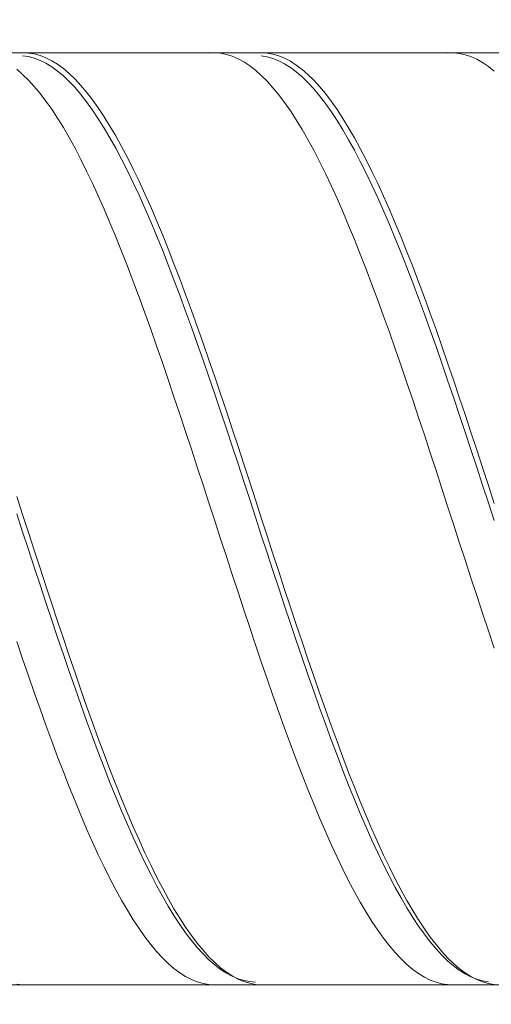
# Model space of a CAD drawing. Units: millimetres. Extents: x -125 to 134, y -103 to 103.
# Drawn here: x -54 to -45, y 4 to 21 of the extents above; entities that cross this region are included whole.
import ezdxf

# ---------------------------------------------------------------- set-up
doc = ezdxf.new("R2010")
doc.units = ezdxf.units.MM
doc.header["$MEASUREMENT"] = 0
doc.layers.get('0').update_dxf_attribs({"lineweight": 0})
doc.layers.add('Bemassung', color=7, linetype='Continuous', lineweight=0)
doc.layers.add('Geo', color=7, linetype='Continuous', lineweight=0)
doc.styles.get("Standard").update_dxf_attribs({"font": 'Arial'})
doc.dimstyles.new('BEM-ISBE', dxfattribs={"dimtxt": 2.5, "dimasz": 2.5, "dimexe": 1.25, "dimexo": 0.625, "dimtad": 1, "dimdec": 3, "dimzin": 0, "dimdsep": 46, "dimtxsty": 'Standard', "dimblk": 'VDDIM_DEFAULT', "dimcen": 0.09, "dimadec": 3, "dimazin": 0, "dimtol": 1, "dimtm": 1e-09, "dimtfac": 0.5, "dimtdec": 3, "dimtmove": 0, "dimatfit": 3, "dimfxl": 1, "dimtolj": 1, "dimtzin": 0, "dimarcsym": 0})

# ---------------------------------------------------------------- blocks, each defined once
blk = doc.blocks.new('VDDIM_DEFAULT')
at = {"linetype": 'Continuous'}
blk.add_hatch(color=0, dxfattribs=at).paths.add_polyline_path([(0, 0), (-1, -0.1665), (-1, 0.1665)], flags=0)
at = {"color": 0, "linetype": 'Continuous'}
blk.add_lwpolyline([(0, 0), (-1, -0.1665), (-1, 0.1665), (0, 0)], dxfattribs=at)
blk = doc.blocks.new('*D8')
at = {"layer": 'Bemassung', "color": 0, "lineweight": -2}
for p, q in [((-69.839, -12.722), (-69.839, 42.278)), ((-37.839, 4.278), (-37.839, -7.722)), ((-36.105, -5.722), (-69.839, -5.722))]:
    blk.add_line(p, q, dxfattribs=at)
at = {"layer": 'Bemassung', "color": 0}
for p in [(-37.839, 4.278), (-69.839, -12.722)]:
    blk.add_point(p, dxfattribs=at)
at = {"layer": 'Bemassung', "color": 0, "lineweight": -2, "xscale": 2.5, "yscale": 2.5, "zscale": 2.5, "rotation": 180}
blk.add_blockref('VDDIM_DEFAULT', (-69.839, -5.722), dxfattribs=at)
at = {"layer": 'Bemassung', "color": 0, "lineweight": -2, "xscale": 2.5, "yscale": 2.5, "zscale": 2.5}
blk.add_blockref('VDDIM_DEFAULT', (-37.839, -5.722), dxfattribs=at)
at = {"layer": 'Bemassung', "color": 0, "insert": (-53.839, -5.055), "char_height": 2.5, "attachment_point": 8}
blk.add_mtext('32', dxfattribs=at)
blk = doc.blocks.new('*D9')
at = {"layer": 'Bemassung', "color": 0, "lineweight": -2}
for p, q in [((-69.839, -12.722), (-69.839, 42.278)), ((-36.839, 4.278), (-36.839, -12.722)), ((-35.005, -10.722), (-69.839, -10.722))]:
    blk.add_line(p, q, dxfattribs=at)
at = {"layer": 'Bemassung', "color": 0}
for p in [(-36.839, 4.278), (-69.839, -12.722)]:
    blk.add_point(p, dxfattribs=at)
at = {"layer": 'Bemassung', "color": 0, "lineweight": -2, "xscale": 2.5, "yscale": 2.5, "zscale": 2.5, "rotation": 180}
blk.add_blockref('VDDIM_DEFAULT', (-69.839, -10.722), dxfattribs=at)
at = {"layer": 'Bemassung', "color": 0, "lineweight": -2, "xscale": 2.5, "yscale": 2.5, "zscale": 2.5}
blk.add_blockref('VDDIM_DEFAULT', (-36.839, -10.722), dxfattribs=at)
at = {"layer": 'Bemassung', "color": 0, "insert": (-53.339, -10.055), "char_height": 2.5, "attachment_point": 8}
blk.add_mtext('33', dxfattribs=at)
blk = doc.blocks.new('*D10')
at = {"layer": 'Bemassung', "color": 0, "lineweight": -2}
for p, q in [((-69.839, -12.722), (-69.839, 42.278)), ((19.161, 19.278), (19.161, 42.278)), ((20.945, 40.278), (-69.839, 40.278))]:
    blk.add_line(p, q, dxfattribs=at)
at = {"layer": 'Bemassung', "color": 0}
for p in [(19.161, 19.278), (-69.839, -12.722)]:
    blk.add_point(p, dxfattribs=at)
at = {"layer": 'Bemassung', "color": 0, "lineweight": -2, "xscale": 2.5, "yscale": 2.5, "zscale": 2.5, "rotation": 180}
blk.add_blockref('VDDIM_DEFAULT', (-69.839, 40.278), dxfattribs=at)
at = {"layer": 'Bemassung', "color": 0, "lineweight": -2, "xscale": 2.5, "yscale": 2.5, "zscale": 2.5}
blk.add_blockref('VDDIM_DEFAULT', (19.161, 40.278), dxfattribs=at)
at = {"layer": 'Bemassung', "color": 0, "insert": (-25.339, 40.945), "char_height": 2.5, "attachment_point": 8}
blk.add_mtext('89', dxfattribs=at)

msp = doc.modelspace()

# ---------------------------------------------------------------- linework, layer by layer
at = {"layer": 'Geo'}
for p, q in [((-68.8387, 20.2784), (-37.8387, 20.2784)), ((-53.5387, 20.2781), (-53.4387, 20.275)), ((-53.5387, 20.2287), (-53.4387, 20.2143)), ((-53.4387, 20.275), (-53.3387, 20.2601)), ((-53.4387, 20.2143), (-53.3387, 20.1882)), ((-53.3387, 20.2601), (-53.2387, 20.2334)), ((-53.3387, 20.1882), (-53.2387, 20.1503)), ((-53.2387, 20.2334), (-53.1387, 20.1949)), ((-53.2387, 20.1503), (-53.1387, 20.1007)), ((-53.1387, 20.1949), (-53.0387, 20.1446)), ((-53.0387, 20.1446), (-52.9387, 20.0827)), ((-50.3387, 20.2737), (-50.2387, 20.2784)), ((-50.2387, 20.2784), (-50.1387, 20.2711)), ((-50.1387, 20.2711), (-50.0387, 20.2521)), ((-50.0387, 20.2521), (-49.9387, 20.2212)), ((-49.9387, 20.2212), (-49.8387, 20.1785)), ((-49.8387, 20.1785), (-49.7387, 20.1242)), ((-49.7387, 20.1242), (-49.6387, 20.0582)), ((-49.4387, 20.2784), (-49.3387, 20.2731)), ((-49.4387, 20.2269), (-49.3387, 20.2103)), ((-49.3387, 20.2731), (-49.2387, 20.256)), ((-49.3387, 20.2103), (-49.2387, 20.1819)), ((-49.2387, 20.256), (-49.1387, 20.227)), ((-49.2387, 20.1819), (-49.1387, 20.1418)), ((-49.1387, 20.227), (-49.0387, 20.1863)), ((-49.1387, 20.1418), (-49.0387, 20.09)), ((-49.0387, 20.1863), (-48.9387, 20.1338)), ((-48.9387, 20.1338), (-48.8387, 20.0697)), ((-46.2387, 20.2755), (-46.1387, 20.2779)), ((-46.1387, 20.2779), (-46.0387, 20.2684)), ((-46.0387, 20.2684), (-45.9387, 20.2471)), ((-45.9387, 20.2471), (-45.8387, 20.214)), ((-45.8387, 20.214), (-45.7387, 20.1691)), ((-45.7387, 20.1691), (-45.6387, 20.1126)), ((-53.6387, 19.9963), (-53.5387, 19.9096)), ((-53.1387, 20.1007), (-53.0387, 20.0396)), ((-53.0387, 20.0396), (-52.9387, 19.967)), ((-52.9387, 20.0827), (-52.8387, 20.0093)), ((-52.9387, 19.967), (-52.8387, 19.883)), ((-52.8387, 20.0093), (-52.7387, 19.9244)), ((-49.6387, 20.0582), (-49.5387, 19.9807)), ((-49.5387, 19.9807), (-49.4387, 19.8918)), ((-49.0387, 20.09), (-48.9387, 20.0267)), ((-48.9387, 20.0267), (-48.8387, 19.9519)), ((-48.8387, 20.0697), (-48.7387, 19.9941)), ((-48.8387, 19.9519), (-48.7387, 19.8658)), ((-48.7387, 19.9941), (-48.6387, 19.907)), ((-45.6387, 20.1126), (-45.5387, 20.0444)), ((-45.5387, 20.0444), (-45.4387, 19.9648)), ((-53.5387, 19.9096), (-53.4387, 19.8115)), ((-53.4387, 19.8115), (-53.3387, 19.7023)), ((-52.8387, 19.883), (-52.7387, 19.7877)), ((-52.7387, 19.9244), (-52.6387, 19.8282)), ((-52.7387, 19.7877), (-52.6387, 19.6813)), ((-52.6387, 19.8282), (-52.5387, 19.7208)), ((-49.4387, 19.8918), (-49.3387, 19.7917)), ((-49.3387, 19.7917), (-49.2387, 19.6804)), ((-48.7387, 19.8658), (-48.6387, 19.7684)), ((-48.6387, 19.907), (-48.5387, 19.8087)), ((-48.5387, 19.8087), (-48.4387, 19.6992)), ((-53.3387, 19.7023), (-53.2387, 19.5821)), ((-52.6387, 19.6813), (-52.5387, 19.5639)), ((-52.5387, 19.7208), (-52.4387, 19.6023)), ((-49.2387, 19.6804), (-49.1387, 19.5581)), ((-48.6387, 19.7684), (-48.5387, 19.6599)), ((-48.5387, 19.6599), (-48.4387, 19.5405)), ((-48.4387, 19.6992), (-48.3387, 19.5787)), ((-53.2387, 19.5821), (-53.1387, 19.4511)), ((-53.1387, 19.4511), (-53.0387, 19.3094)), ((-52.5387, 19.5639), (-52.4387, 19.4358)), ((-52.4387, 19.6023), (-52.3387, 19.473)), ((-52.3387, 19.473), (-52.2387, 19.3331)), ((-49.1387, 19.5581), (-49.0387, 19.425)), ((-48.4387, 19.5405), (-48.3387, 19.4103)), ((-48.3387, 19.5787), (-48.2387, 19.4473)), ((-48.2387, 19.4473), (-48.1387, 19.3054)), ((-53.0387, 19.3094), (-52.9387, 19.1574)), ((-52.4387, 19.4358), (-52.3387, 19.297)), ((-52.3387, 19.297), (-52.2387, 19.1478)), ((-52.2387, 19.3331), (-52.1387, 19.1827)), ((-49.0387, 19.425), (-48.9387, 19.2814)), ((-48.9387, 19.2814), (-48.8387, 19.1274)), ((-48.3387, 19.4103), (-48.2387, 19.2695)), ((-48.1387, 19.3054), (-48.0387, 19.153)), ((-52.9387, 19.1574), (-52.8387, 18.9951)), ((-52.2387, 19.1478), (-52.1387, 18.9885)), ((-52.1387, 19.1827), (-52.0387, 19.0221)), ((-48.8387, 19.1274), (-48.7387, 18.9632)), ((-48.2387, 19.2695), (-48.1387, 19.1184)), ((-48.1387, 19.1184), (-48.0387, 18.9572)), ((-48.0387, 19.153), (-47.9387, 18.9905)), ((-52.8387, 18.9951), (-52.7387, 18.8229)), ((-52.1387, 18.9885), (-52.0387, 18.8192)), ((-52.0387, 19.0221), (-51.9387, 18.8515)), ((-48.7387, 18.9632), (-48.6387, 18.7892)), ((-48.0387, 18.9572), (-47.9387, 18.7861)), ((-47.9387, 18.9905), (-47.8387, 18.818)), ((-52.7387, 18.8229), (-52.6387, 18.641)), ((-52.0387, 18.8192), (-51.9387, 18.6403)), ((-51.9387, 18.8515), (-51.8387, 18.6711)), ((-48.6387, 18.7892), (-48.5387, 18.6055)), ((-47.9387, 18.7861), (-47.8387, 18.6053)), ((-47.8387, 18.818), (-47.7387, 18.6359)), ((-52.6387, 18.641), (-52.5387, 18.4497)), ((-51.9387, 18.6403), (-51.8387, 18.4519)), ((-51.8387, 18.6711), (-51.7387, 18.4813)), ((-48.5387, 18.6055), (-48.4387, 18.4124)), ((-47.8387, 18.6053), (-47.7387, 18.4151)), ((-47.7387, 18.6359), (-47.6387, 18.4443)), ((-52.5387, 18.4497), (-52.4387, 18.2492)), ((-51.8387, 18.4519), (-51.7387, 18.2544)), ((-51.7387, 18.4813), (-51.6387, 18.2823)), ((-47.6387, 18.4443), (-47.5387, 18.2436)), ((-51.6387, 18.2823), (-51.5387, 18.0744)), ((-48.4387, 18.4124), (-48.3387, 18.2102)), ((-47.7387, 18.4151), (-47.6387, 18.2159)), ((-52.4387, 18.2492), (-52.3387, 18.0399)), ((-51.7387, 18.2544), (-51.6387, 18.048)), ((-48.3387, 18.2102), (-48.2387, 17.9993)), ((-47.6387, 18.2159), (-47.5387, 18.0079)), ((-47.5387, 18.2436), (-47.4387, 18.034)), ((-52.3387, 18.0399), (-52.2387, 17.8221)), ((-51.6387, 18.048), (-51.5387, 17.833)), ((-51.5387, 18.0744), (-51.4387, 17.8579)), ((-48.2387, 17.9993), (-48.1387, 17.7798)), ((-47.5387, 18.0079), (-47.4387, 17.7914)), ((-47.4387, 18.034), (-47.3387, 17.816)), ((-52.2387, 17.8221), (-52.1387, 17.596)), ((-51.5387, 17.833), (-51.4387, 17.6099)), ((-51.4387, 17.8579), (-51.3387, 17.6332)), ((-48.1387, 17.7798), (-48.0387, 17.5523)), ((-47.4387, 17.7914), (-47.3387, 17.5667)), ((-47.3387, 17.816), (-47.2387, 17.5897)), ((-52.1387, 17.596), (-52.0387, 17.3621)), ((-51.4387, 17.6099), (-51.3387, 17.3788)), ((-51.3387, 17.6332), (-51.2387, 17.4005)), ((-47.2387, 17.5897), (-47.1387, 17.3556)), ((-48.0387, 17.5523), (-47.9387, 17.3169)), ((-47.3387, 17.5667), (-47.2387, 17.3342)), ((-52.0387, 17.3621), (-51.9387, 17.1206)), ((-51.3387, 17.3788), (-51.2387, 17.1402)), ((-51.2387, 17.4005), (-51.1387, 17.1602)), ((-47.9387, 17.3169), (-47.8387, 17.074)), ((-47.2387, 17.3342), (-47.1387, 17.0942)), ((-47.1387, 17.3556), (-47.0387, 17.1139)), ((-51.9387, 17.1206), (-51.8387, 16.872)), ((-51.2387, 17.1402), (-51.1387, 16.8944)), ((-51.1387, 17.1602), (-51.0387, 16.9127)), ((-47.1387, 17.0942), (-47.0387, 16.847)), ((-47.0387, 17.1139), (-46.9387, 16.8651)), ((-51.0387, 16.9127), (-50.9387, 16.6584)), ((-47.8387, 17.074), (-47.7387, 16.8241)), ((-51.8387, 16.872), (-51.7387, 16.6165)), ((-51.1387, 16.8944), (-51.0387, 16.6417)), ((-47.7387, 16.8241), (-47.6387, 16.5674)), ((-47.0387, 16.847), (-46.9387, 16.5931)), ((-46.9387, 16.8651), (-46.8387, 16.6094)), ((-51.7387, 16.6165), (-51.6387, 16.3547)), ((-51.0387, 16.6417), (-50.9387, 16.3826)), ((-50.9387, 16.6584), (-50.8387, 16.3975)), ((-46.9387, 16.5931), (-46.8387, 16.3328)), ((-46.8387, 16.6094), (-46.7387, 16.3474)), ((-47.6387, 16.5674), (-47.5387, 16.3043)), ((-51.6387, 16.3547), (-51.5387, 16.0868)), ((-50.9387, 16.3826), (-50.8387, 16.1174)), ((-50.8387, 16.3975), (-50.7387, 16.1306)), ((-47.5387, 16.3043), (-47.4387, 16.0353)), ((-46.8387, 16.3328), (-46.7387, 16.0665)), ((-46.7387, 16.3474), (-46.6387, 16.0793)), ((-51.5387, 16.0868), (-51.4387, 15.8132)), ((-50.8387, 16.1174), (-50.7387, 15.8466)), ((-50.7387, 16.1306), (-50.6387, 15.8579)), ((-46.7387, 16.0665), (-46.6387, 15.7946)), ((-46.6387, 16.0793), (-46.5387, 15.8056)), ((-47.4387, 16.0353), (-47.3387, 15.7608)), ((-51.4387, 15.8132), (-51.3387, 15.5344)), ((-50.7387, 15.8466), (-50.6387, 15.5704)), ((-50.6387, 15.8579), (-50.5387, 15.58)), ((-47.3387, 15.7608), (-47.2387, 15.481)), ((-46.6387, 15.7946), (-46.5387, 15.5175)), ((-46.5387, 15.8056), (-46.4387, 15.5267)), ((-50.6387, 15.5704), (-50.5387, 15.2894)), ((-50.5387, 15.58), (-50.4387, 15.2971)), ((-51.3387, 15.5344), (-51.2387, 15.2508)), ((-47.2387, 15.481), (-47.1387, 15.1966)), ((-46.5387, 15.5175), (-46.4387, 15.2356)), ((-46.4387, 15.5267), (-46.3387, 15.243)), ((-51.2387, 15.2508), (-51.1387, 14.9628)), ((-50.5387, 15.2894), (-50.4387, 15.0039)), ((-50.4387, 15.2971), (-50.3387, 15.0098)), ((-46.4387, 15.2356), (-46.3387, 14.9493)), ((-46.3387, 15.243), (-46.2387, 14.9549)), ((-47.1387, 15.1966), (-47.0387, 14.9078)), ((-51.1387, 14.9628), (-51.0387, 14.6708)), ((-50.4387, 15.0039), (-50.3387, 14.7143)), ((-50.3387, 15.0098), (-50.2387, 14.7184)), ((-47.0387, 14.9078), (-46.9387, 14.6151)), ((-46.3387, 14.9493), (-46.2387, 14.659)), ((-46.2387, 14.9549), (-46.1387, 14.6628)), ((-50.3387, 14.7143), (-50.2387, 14.4212)), ((-50.2387, 14.7184), (-50.1387, 14.4234)), ((-51.0387, 14.6708), (-50.9387, 14.3753)), ((-46.9387, 14.6151), (-46.8387, 14.3189)), ((-46.2387, 14.659), (-46.1387, 14.3652)), ((-46.1387, 14.6628), (-46.0387, 14.3672)), ((-50.9387, 14.3753), (-50.8387, 14.0767)), ((-50.2387, 14.4212), (-50.1387, 14.1248)), ((-50.1387, 14.4234), (-50.0387, 14.1253)), ((-46.8387, 14.3189), (-46.7387, 14.0198)), ((-46.1387, 14.3652), (-46.0387, 14.0684)), ((-46.0387, 14.3672), (-45.9387, 14.0684)), ((-50.8387, 14.0767), (-50.7387, 13.7754)), ((-50.1387, 14.1248), (-50.0387, 13.8258)), ((-50.0387, 14.1253), (-49.9387, 13.8244)), ((-46.0387, 14.0684), (-45.9387, 13.7688)), ((-45.9387, 14.0684), (-45.8387, 13.7671)), ((-46.7387, 14.0198), (-46.6387, 13.718)), ((-50.7387, 13.7754), (-50.6387, 13.4719)), ((-50.0387, 13.8258), (-49.9387, 13.5244)), ((-49.9387, 13.8244), (-49.8387, 13.5212)), ((-46.6387, 13.718), (-46.5387, 13.4141)), ((-45.9387, 13.7688), (-45.8387, 13.4671)), ((-45.8387, 13.7671), (-45.7387, 13.4635)), ((-50.6387, 13.4719), (-50.5387, 13.1666)), ((-49.9387, 13.5244), (-49.8387, 13.2212)), ((-49.8387, 13.5212), (-49.7387, 13.2162)), ((-46.5387, 13.4141), (-46.4387, 13.1086)), ((-45.8387, 13.4671), (-45.7387, 13.1636)), ((-45.7387, 13.4635), (-45.6387, 13.1582)), ((-49.8387, 13.2212), (-49.7387, 12.9167)), ((-49.7387, 13.2162), (-49.6387, 12.9097)), ((-50.5387, 13.1666), (-50.4387, 12.86)), ((-46.4387, 13.1086), (-46.3387, 12.8018)), ((-45.7387, 13.1636), (-45.6387, 12.8588)), ((-45.6387, 13.1582), (-45.5387, 12.8516)), ((-50.4387, 12.86), (-50.3387, 12.5525)), ((-49.7387, 12.9167), (-49.6387, 12.6111)), ((-49.6387, 12.9097), (-49.5387, 12.6024)), ((-45.6387, 12.8588), (-45.5387, 12.5531)), ((-45.5387, 12.8516), (-45.4387, 12.5441)), ((-46.3387, 12.8018), (-46.2387, 12.4942)), ((-53.6387, 12.6607), (-53.5387, 12.3529)), ((-50.3387, 12.5525), (-50.2387, 12.2447)), ((-49.6387, 12.6111), (-49.5387, 12.3051)), ((-49.5387, 12.6024), (-49.4387, 12.2946)), ((-45.5387, 12.5531), (-45.4387, 12.2471)), ((-53.6387, 12.3631), (-53.5387, 12.057)), ((-53.5387, 12.3529), (-53.4387, 12.045)), ((-46.2387, 12.4942), (-46.1387, 12.1863)), ((-50.2387, 12.2447), (-50.1387, 11.9368)), ((-49.5387, 12.3051), (-49.4387, 11.999)), ((-49.4387, 12.2946), (-49.3387, 11.9867)), ((-46.1387, 12.1863), (-46.0387, 11.8785)), ((-53.5387, 12.057), (-53.4387, 11.7512)), ((-53.4387, 12.045), (-53.3387, 11.7375)), ((-50.1387, 11.9368), (-50.0387, 11.6295)), ((-49.4387, 11.999), (-49.3387, 11.6934)), ((-49.3387, 11.9867), (-49.2387, 11.6793)), ((-46.0387, 11.8785), (-45.9387, 11.5714)), ((-53.4387, 11.7512), (-53.3387, 11.4463)), ((-53.3387, 11.7375), (-53.2387, 11.4308)), ((-49.3387, 11.6934), (-49.2387, 11.3886)), ((-49.2387, 11.6793), (-49.1387, 11.3728)), ((-50.0387, 11.6295), (-49.9387, 11.3232)), ((-45.9387, 11.5714), (-45.8387, 11.2653)), ((-53.3387, 11.4463), (-53.2387, 11.1425)), ((-53.2387, 11.4308), (-53.1387, 11.1253)), ((-49.2387, 11.3886), (-49.1387, 11.0851)), ((-49.1387, 11.3728), (-49.0387, 11.0676)), ((-49.9387, 11.3232), (-49.8387, 11.0182)), ((-45.8387, 11.2653), (-45.7387, 10.9607)), ((-53.2387, 11.1425), (-53.1387, 10.8404)), ((-53.1387, 11.1253), (-53.0387, 10.8215)), ((-49.8387, 11.0182), (-49.7387, 10.7152)), ((-49.1387, 11.0851), (-49.0387, 10.7834)), ((-49.0387, 11.0676), (-48.9387, 10.7642)), ((-53.1387, 10.8404), (-53.0387, 10.5405)), ((-53.0387, 10.8215), (-52.9387, 10.5199)), ((-45.7387, 10.9607), (-45.6387, 10.658)), ((-49.7387, 10.7152), (-49.6387, 10.4144)), ((-49.0387, 10.7834), (-48.9387, 10.4839)), ((-48.9387, 10.7642), (-48.8387, 10.463)), ((-45.6387, 10.658), (-45.5387, 10.3577)), ((-53.0387, 10.5405), (-52.9387, 10.2431)), ((-52.9387, 10.5199), (-52.8387, 10.2209)), ((-48.9387, 10.4839), (-48.8387, 10.1871)), ((-49.6387, 10.4144), (-49.5387, 10.1164)), ((-48.8387, 10.463), (-48.7387, 10.1645)), ((-45.5387, 10.3577), (-45.4387, 10.0603)), ((-53.6387, 10.1727), (-53.5387, 9.8772)), ((-52.9387, 10.2431), (-52.8387, 9.9488)), ((-52.8387, 10.2209), (-52.7387, 9.9249)), ((-48.8387, 10.1871), (-48.7387, 9.8934)), ((-48.7387, 10.1645), (-48.6387, 9.8692)), ((-49.5387, 10.1164), (-49.4387, 9.8216)), ((-53.5387, 9.8772), (-53.4387, 9.5854)), ((-52.8387, 9.9488), (-52.7387, 9.6579)), ((-52.7387, 9.9249), (-52.6387, 9.6324)), ((-49.4387, 9.8216), (-49.3387, 9.5305)), ((-48.7387, 9.8934), (-48.6387, 9.6032)), ((-48.6387, 9.8692), (-48.5387, 9.5774)), ((-52.7387, 9.6579), (-52.6387, 9.3708)), ((-53.4387, 9.5854), (-53.3387, 9.2975)), ((-52.6387, 9.6324), (-52.5387, 9.3439)), ((-49.3387, 9.5305), (-49.2387, 9.2434)), ((-48.6387, 9.6032), (-48.5387, 9.3169)), ((-48.5387, 9.5774), (-48.4387, 9.2897)), ((-52.6387, 9.3708), (-52.5387, 9.0881)), ((-52.5387, 9.3439), (-52.4387, 9.0597)), ((-48.5387, 9.3169), (-48.4387, 9.0351)), ((-53.3387, 9.2975), (-53.2387, 9.014)), ((-49.2387, 9.2434), (-49.1387, 8.9608)), ((-48.4387, 9.2897), (-48.3387, 9.0063)), ((-53.2387, 9.014), (-53.1387, 8.7354)), ((-52.5387, 9.0881), (-52.4387, 8.8101)), ((-52.4387, 9.0597), (-52.3387, 8.7802)), ((-49.1387, 8.9608), (-49.0387, 8.6832)), ((-48.4387, 9.0351), (-48.3387, 8.758)), ((-48.3387, 9.0063), (-48.2387, 8.7278)), ((-52.4387, 8.8101), (-52.3387, 8.5373)), ((-53.1387, 8.7354), (-53.0387, 8.462)), ((-52.3387, 8.7802), (-52.2387, 8.506)), ((-49.0387, 8.6832), (-48.9387, 8.4108)), ((-48.3387, 8.758), (-48.2387, 8.4862)), ((-48.2387, 8.7278), (-48.1387, 8.4546)), ((-53.0387, 8.462), (-52.9387, 8.1943)), ((-52.3387, 8.5373), (-52.2387, 8.27)), ((-52.2387, 8.506), (-52.1387, 8.2373)), ((-48.2387, 8.4862), (-48.1387, 8.22)), ((-48.1387, 8.4546), (-48.0387, 8.187)), ((-48.9387, 8.4108), (-48.8387, 8.1442)), ((-52.9387, 8.1943), (-52.8387, 7.9326)), ((-52.2387, 8.27), (-52.1387, 8.0086)), ((-52.1387, 8.2373), (-52.0387, 7.9746)), ((-48.8387, 8.1442), (-48.7387, 7.8837)), ((-48.1387, 8.22), (-48.0387, 7.9598)), ((-48.0387, 8.187), (-47.9387, 7.9255)), ((-52.1387, 8.0086), (-52.0387, 7.7536)), ((-52.0387, 7.9746), (-51.9387, 7.7183)), ((-48.0387, 7.9598), (-47.9387, 7.706)), ((-52.8387, 7.9326), (-52.7387, 7.6774)), ((-48.7387, 7.8837), (-48.6387, 7.6297)), ((-47.9387, 7.9255), (-47.8387, 7.6705)), ((-52.7387, 7.6774), (-52.6387, 7.4289)), ((-52.0387, 7.7536), (-51.9387, 7.5052)), ((-51.9387, 7.7183), (-51.8387, 7.4687)), ((-48.6387, 7.6297), (-48.5387, 7.3826)), ((-47.9387, 7.706), (-47.8387, 7.4589)), ((-47.8387, 7.6705), (-47.7387, 7.4222)), ((-51.9387, 7.5052), (-51.8387, 7.264)), ((-51.8387, 7.4687), (-51.7387, 7.2263)), ((-47.8387, 7.4589), (-47.7387, 7.2191)), ((-52.6387, 7.4289), (-52.5387, 7.1877)), ((-48.5387, 7.3826), (-48.4387, 7.1428)), ((-47.7387, 7.4222), (-47.6387, 7.1812)), ((-52.5387, 7.1877), (-52.4387, 6.954)), ((-51.8387, 7.264), (-51.7387, 7.0301)), ((-51.7387, 7.2263), (-51.6387, 6.9913)), ((-48.4387, 7.1428), (-48.3387, 6.9106)), ((-47.7387, 7.2191), (-47.6387, 6.9867)), ((-47.6387, 7.1812), (-47.5387, 6.9477)), ((-52.4387, 6.954), (-52.3387, 6.7282)), ((-51.7387, 7.0301), (-51.6387, 6.804)), ((-51.6387, 6.9913), (-51.5387, 6.7642)), ((-47.6387, 6.9867), (-47.5387, 6.7621)), ((-47.5387, 6.9477), (-47.4387, 6.7221)), ((-51.6387, 6.804), (-51.5387, 6.5861)), ((-51.5387, 6.7642), (-51.4387, 6.5453)), ((-48.3387, 6.9106), (-48.2387, 6.6863)), ((-52.3387, 6.7282), (-52.2387, 6.5106)), ((-48.2387, 6.6863), (-48.1387, 6.4703)), ((-47.5387, 6.7621), (-47.4387, 6.5457)), ((-47.4387, 6.7221), (-47.3387, 6.5047)), ((-52.2387, 6.5106), (-52.1387, 6.3015)), ((-51.5387, 6.5861), (-51.4387, 6.3766)), ((-51.4387, 6.5453), (-51.3387, 6.3348)), ((-48.1387, 6.4703), (-48.0387, 6.2629)), ((-47.4387, 6.5457), (-47.3387, 6.3378)), ((-47.3387, 6.5047), (-47.2387, 6.2959)), ((-52.1387, 6.3015), (-52.0387, 6.1013)), ((-51.4387, 6.3766), (-51.3387, 6.1758)), ((-51.3387, 6.3348), (-51.2387, 6.1332)), ((-48.0387, 6.2629), (-47.9387, 6.0644)), ((-47.3387, 6.3378), (-47.2387, 6.1387)), ((-47.2387, 6.2959), (-47.1387, 6.096)), ((-52.0387, 6.1013), (-51.9387, 5.9103)), ((-51.3387, 6.1758), (-51.2387, 5.984)), ((-51.2387, 6.1332), (-51.1387, 5.9406)), ((-47.2387, 6.1387), (-47.1387, 5.9487)), ((-47.1387, 6.096), (-47.0387, 5.9052)), ((-51.2387, 5.984), (-51.1387, 5.8016)), ((-51.1387, 5.9406), (-51.0387, 5.7575)), ((-47.9387, 6.0644), (-47.8387, 5.8751)), ((-47.1387, 5.9487), (-47.0387, 5.7681)), ((-51.9387, 5.9103), (-51.8387, 5.7287)), ((-51.1387, 5.8016), (-51.0387, 5.6288)), ((-51.0387, 5.7575), (-50.9387, 5.584)), ((-47.8387, 5.8751), (-47.7387, 5.6953)), ((-47.0387, 5.9052), (-46.9387, 5.7238)), ((-47.0387, 5.7681), (-46.9387, 5.5971)), ((-51.8387, 5.7287), (-51.7387, 5.5568)), ((-51.0387, 5.6288), (-50.9387, 5.4658)), ((-50.9387, 5.584), (-50.8387, 5.4204)), ((-47.7387, 5.6953), (-47.6387, 5.5253)), ((-46.9387, 5.7238), (-46.8387, 5.5522)), ((-46.9387, 5.5971), (-46.8387, 5.436)), ((-51.7387, 5.5568), (-51.6387, 5.3948)), ((-50.9387, 5.4658), (-50.8387, 5.3129)), ((-50.8387, 5.4204), (-50.7387, 5.2669)), ((-47.6387, 5.5253), (-47.5387, 5.3653)), ((-46.8387, 5.5522), (-46.7387, 5.3905)), ((-46.8387, 5.436), (-46.7387, 5.2851)), ((-51.6387, 5.3948), (-51.5387, 5.243)), ((-51.5387, 5.243), (-51.4387, 5.1017)), ((-50.8387, 5.3129), (-50.7387, 5.1703)), ((-50.7387, 5.2669), (-50.6387, 5.1239)), ((-47.5387, 5.3653), (-47.4387, 5.2155)), ((-46.7387, 5.3905), (-46.6387, 5.239)), ((-46.7387, 5.2851), (-46.6387, 5.1445)), ((-51.4387, 5.1017), (-51.3387, 4.971)), ((-50.7387, 5.1703), (-50.6387, 5.0383)), ((-50.6387, 5.1239), (-50.5387, 4.9915)), ((-47.4387, 5.2155), (-47.3387, 5.0761)), ((-47.3387, 5.0761), (-47.2387, 4.9474)), ((-46.6387, 5.239), (-46.5387, 5.098)), ((-46.6387, 5.1445), (-46.5387, 5.0145)), ((-46.5387, 5.098), (-46.4387, 4.9676)), ((-51.3387, 4.971), (-51.2387, 4.8511)), ((-50.6387, 5.0383), (-50.5387, 4.917)), ((-50.5387, 4.9915), (-50.4387, 4.8698)), ((-50.5387, 4.917), (-50.4387, 4.8066)), ((-47.2387, 4.9474), (-47.1387, 4.8296)), ((-46.5387, 5.0145), (-46.4387, 4.8952)), ((-46.4387, 4.9676), (-46.3387, 4.848)), ((-51.2387, 4.8511), (-51.1387, 4.7422)), ((-51.1387, 4.7422), (-51.0387, 4.6445)), ((-50.4387, 4.8698), (-50.3387, 4.7591)), ((-50.4387, 4.8066), (-50.3387, 4.7072)), ((-50.3387, 4.7591), (-50.2387, 4.6596)), ((-47.1387, 4.8296), (-47.0387, 4.7229)), ((-46.4387, 4.8952), (-46.3387, 4.7869)), ((-46.3387, 4.848), (-46.2387, 4.7394)), ((-46.3387, 4.7869), (-46.2387, 4.6897)), ((-46.2387, 4.7394), (-46.1387, 4.642)), ((-51.0387, 4.6445), (-50.9387, 4.5581)), ((-50.3387, 4.7072), (-50.2387, 4.6191)), ((-50.2387, 4.6596), (-50.1387, 4.5714)), ((-50.2387, 4.6191), (-50.1387, 4.5423)), ((-50.1387, 4.5714), (-50.0387, 4.4945)), ((-47.0387, 4.7229), (-46.9387, 4.6273)), ((-46.9387, 4.6273), (-46.8387, 4.543)), ((-46.2387, 4.6897), (-46.1387, 4.6037)), ((-46.1387, 4.642), (-46.0387, 4.5559)), ((-46.1387, 4.6037), (-46.0387, 4.5291)), ((-50.9387, 4.5581), (-50.8387, 4.4831)), ((-50.8387, 4.4831), (-50.7387, 4.4197)), ((-50.7387, 4.4197), (-50.6387, 4.3679)), ((-50.1387, 4.5423), (-50.0387, 4.477)), ((-50.0387, 4.4945), (-49.9387, 4.4292)), ((-50.0387, 4.477), (-49.9387, 4.4232)), ((-49.9387, 4.4292), (-49.8387, 4.3755)), ((-49.9387, 4.4232), (-49.8387, 4.3811)), ((-46.8387, 4.543), (-46.7387, 4.4702)), ((-46.7387, 4.4702), (-46.6387, 4.409)), ((-46.6387, 4.409), (-46.5387, 4.3594)), ((-46.0387, 4.5559), (-45.9387, 4.4813)), ((-46.0387, 4.5291), (-45.9387, 4.4659)), ((-45.9387, 4.4813), (-45.8387, 4.4181)), ((-45.9387, 4.4659), (-45.8387, 4.4144)), ((-45.8387, 4.4181), (-45.7387, 4.3667)), ((-45.8387, 4.4144), (-45.7387, 4.3744)), ((-68.8387, 4.2784), (-37.8387, 4.2784)), ((-53.6387, 4.2876), (-53.5387, 4.2788)), ((-50.6387, 4.3679), (-50.5387, 4.3279)), ((-50.5387, 4.3279), (-50.4387, 4.2996)), ((-50.4387, 4.2996), (-50.3387, 4.2831)), ((-49.8387, 4.3811), (-49.7387, 4.3507)), ((-49.8387, 4.3755), (-49.7387, 4.3336)), ((-49.7387, 4.3507), (-49.6387, 4.332)), ((-49.7387, 4.3336), (-49.6387, 4.3034)), ((-49.6387, 4.332), (-49.5387, 4.3251)), ((-49.6387, 4.3034), (-49.5387, 4.285)), ((-49.5387, 4.285), (-49.4387, 4.2784)), ((-46.5387, 4.3594), (-46.4387, 4.3216)), ((-46.4387, 4.3216), (-46.3387, 4.2956)), ((-46.3387, 4.2956), (-46.2387, 4.2813)), ((-45.7387, 4.3744), (-45.6387, 4.3462)), ((-45.7387, 4.3667), (-45.6387, 4.3269)), ((-45.6387, 4.3462), (-45.5387, 4.3298)), ((-45.6387, 4.3269), (-45.5387, 4.299)), ((-45.5387, 4.299), (-45.4387, 4.2828))]:
    msp.add_line(p, q, dxfattribs=at)

# ---------------------------------------------------------------- dimensions: what is measured, and where the dimension line sits
at = {"layer": 'Bemassung'}
for base, p1, text, picture, middle in [((-69.8387, 40.2784), (19.1613, 19.2784), '89', '*D10', (-25.3387, 40.9451)), ((-69.8387, -5.7216), (-37.8387, 4.2784), '32', '*D8', (-53.8387, -5.0549)), ((-69.8387, -10.7216), (-36.8387, 4.2784), '33', '*D9', (-53.3387, -10.0549))]:
    dim = msp.add_linear_dim(base=base, p1=p1, p2=(-69.8387, -12.7216), text=text, dimstyle='BEM-ISBE', override={"dimgap": 0.625, "dimlfac": 1, "dimzin": 8, "dimtol": 0, "dimlim": 0, "dimtzin": 8}, dxfattribs=at)
    dim.commit()
    dim.dimension.update_dxf_attribs({"geometry": picture, "text_midpoint": middle})

doc.saveas('drawing.dxf')
